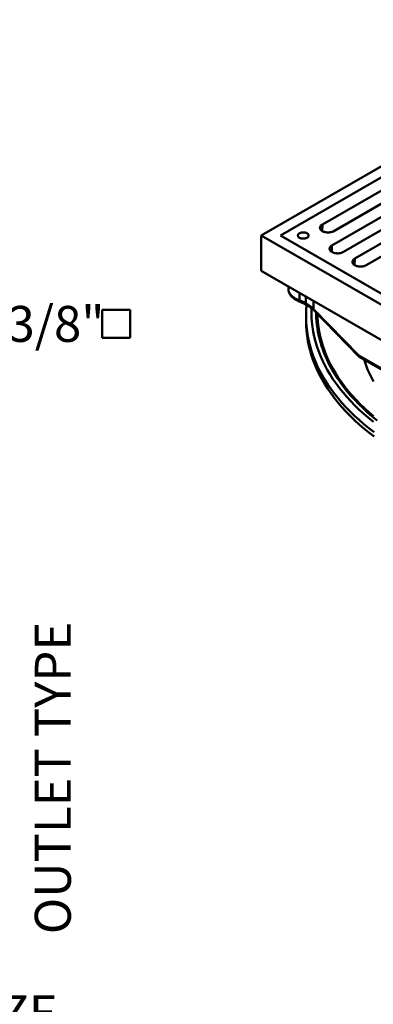
# Model space of a CAD drawing. Units: inches. Extents: x 0.1 to 8.6, y 0.1 to 10.9.
# Drawn here: x 5.3 to 6.4, y 6.6 to 9.5 of the extents above; entities that cross this region are included whole.
import ezdxf

# ---------------------------------------------------------------- set-up
doc = ezdxf.new("R2010")
doc.units = ezdxf.units.IN
doc.header["$MEASUREMENT"] = 0
doc.layers.add('WALL', color=7, linetype='Continuous', lineweight=50)
doc.styles.add('SLDTEXTSTYLE1', font='TXT', dxfattribs={"width": 0.605})
doc.dimstyles.new('SLDDIMSTYLE1', dxfattribs={"dimtxt": 0.101115, "dimasz": 0.1875, "dimexe": 0, "dimexo": 0.0625, "dimgap": 0.025279, "dimtad": 0, "dimtih": 1, "dimtoh": 1, "dimlfac": 6, "dimrnd": 1e-09, "dimzin": 12, "dimdsep": 46, "dimlunit": 5, "dimtxsty": 'SLDTEXTSTYLE1', "dimsah": 1, "dimcen": 0.09, "dimadec": 0, "dimazin": 3, "dimtfac": 1, "dimtdec": 3, "dimtmove": 0, "dimatfit": 0, "dimfxl": 0, "dimfrac": 2, "dimtolj": 1, "dimtzin": 12, "dimarcsym": 0})
doc.dimstyles.new('SLDDIMSTYLE2', dxfattribs={"dimtxt": 0.101115, "dimasz": 0.1875, "dimexe": 0, "dimexo": 0.0625, "dimgap": 0.025279, "dimtad": 0, "dimtih": 1, "dimtoh": 1, "dimlfac": 6, "dimrnd": 1e-09, "dimzin": 12, "dimdsep": 46, "dimlunit": 5, "dimtxsty": 'SLDTEXTSTYLE1', "dimsah": 1, "dimcen": 0.09, "dimadec": 0, "dimazin": 3, "dimtfac": 1, "dimtdec": 3, "dimtofl": 0, "dimtmove": 0, "dimatfit": 3, "dimfxl": 0, "dimfrac": 2, "dimtolj": 1, "dimtzin": 12, "dimarcsym": 0})

# ---------------------------------------------------------------- blocks, each defined once
blk = doc.blocks.new('_D_3')
at = {"layer": 'WALL'}
for p, q in [((2.6699, 6.8335), (2.6699, 6.4908)), ((3.6699, 6.8335), (3.6699, 6.4908)), ((2.6699, 6.6158), (2.1699, 6.6158)), ((3.6699, 6.6158), (4.7387, 6.6158))]:
    blk.add_line(p, q, dxfattribs=at)
for points in [[(2.6699, 6.6158), (2.4824, 6.647), (2.4824, 6.5845)], [(3.6699, 6.6158), (3.8574, 6.5845), (3.8574, 6.647)]]:
    blk.add_solid(points, dxfattribs=at)
at = {"layer": 'WALL', "insert": (4.8244, 6.6725), "char_height": 0.10417, "attachment_point": 1, "style": 'SLDTEXTSTYLE1'}
blk.add_mtext('PIPE SIZE', dxfattribs=at)
blk = doc.blocks.new('SW_SYMBOL_MOD_BOX')
at = {"layer": 'WALL', "color": 0}
for p, q in [((7.87, 7.87), (7.87, 31.5)), ((7.87, 31.5), (31.5, 31.5)), ((31.5, 31.5), (31.5, 7.87)), ((7.87, 7.87), (31.5, 7.87))]:
    blk.add_line(p, q, dxfattribs=at)
blk = doc.blocks.new('_D_4')
at = {"layer": 'WALL'}
for p, q in [((5.0693, 8.6127), (4.9443, 8.6127)), ((4.9443, 8.6127), (4.9443, 8.1752)), ((4.2533, 8.1752), (5.0693, 8.1752)), ((4.9443, 8.1752), (4.9443, 7.8127)), ((4.4824, 7.8127), (5.0693, 7.8127))]:
    blk.add_line(p, q, dxfattribs=at)
for points in [[(4.9443, 8.1752), (4.913, 7.9877), (4.9755, 7.9877)], [(4.9443, 7.8127), (4.9755, 8.0002), (4.913, 8.0002)]]:
    blk.add_solid(points, dxfattribs=at)
at = {"layer": 'WALL', "xscale": 0.003410658394813324, "yscale": 0.003410658394813324, "zscale": 0.003410658394813324}
blk.add_blockref('SW_SYMBOL_MOD_BOX', (5.5593, 8.5502), dxfattribs=at)
at = {"layer": 'WALL', "insert": (5.2013, 8.6694), "char_height": 0.10417, "attachment_point": 1, "style": 'SLDTEXTSTYLE1'}
blk.add_mtext('2 3/8"', dxfattribs=at)

msp = doc.modelspace()

# ---------------------------------------------------------------- linework, layer by layer
at = {"color": 7, "linetype": 'Continuous', "lineweight": 50}
for p, q in [((7.12899881, 9.49856185), (6.0462415, 8.87349936)), ((7.12899881, 9.46667089), (6.10148426, 8.87349936)), ((6.44951339, 9.03614317), (6.22301824, 8.9053903)), ((6.25616387, 8.88625573), (6.48265903, 9.0170086)), ((6.51580466, 8.99787404), (6.25063962, 8.84479751)), ((6.28378525, 8.82566295), (6.5489503, 8.97873947)), ((6.5820959, 8.95960492), (6.31693086, 8.80652839)), ((6.35007649, 8.78739383), (6.61524154, 8.94047035)), ((6.2221976, 8.88682635), (6.22301824, 8.9053903)), ((6.0462415, 8.77143177), (6.0462415, 8.87349936)), ((6.0462415, 8.87349936), (7.12899881, 8.24843687)), ((6.10148426, 8.87349936), (7.12899881, 8.28032784)), ((6.0462415, 8.77143177), (7.12899881, 8.14636928)), ((6.12547696, 8.72569012), (6.12547696, 8.71433667)), ((6.15354309, 8.68321248), (6.17184891, 8.67504286)), ((6.15672697, 8.68583666), (6.17503285, 8.67766708)), ((6.19706593, 8.65778581), (6.32882521, 8.52292082)), ((6.19712992, 8.66005627), (6.32859521, 8.5254922)), ((6.17587387, 8.63871934), (6.17587387, 8.62596089)), ((6.32859521, 8.5254922), (6.49137292, 8.43152263)), ((6.32984922, 8.52212557), (6.49299123, 8.4279457))]:
    msp.add_line(p, q, dxfattribs=at)
at = {"color": 8, "linetype": 'Continuous', "lineweight": 50}
for p, q in [((6.25020586, 8.82592009), (6.25063962, 8.84479751)), ((6.31649713, 8.78765095), (6.31693086, 8.80652839)), ((6.15672697, 8.68583666), (6.15672697, 8.70764988)), ((6.17503285, 8.67766708), (6.17503285, 8.69708215)), ((6.19712992, 8.68432579), (6.19712992, 8.66005627))]:
    msp.add_line(p, q, dxfattribs=at)
at = {"color": 7, "linetype": 'Continuous', "lineweight": 50, "flags": 128}
for points in [[(6.25616387, 8.88625573), (6.25434077, 8.88530811), (6.25235606, 8.88447565), (6.25023145, 8.88376755), (6.24799035, 8.8831915), (6.24565716, 8.88275388), (6.24325754, 8.88245942), (6.24081771, 8.88231137), (6.23836445, 8.8823114), (6.23592467, 8.88245942), (6.23352498, 8.88275386), (6.23119181, 8.88319153), (6.22895069, 8.88376754), (6.22682608, 8.88447564), (6.22484137, 8.88530809), (6.22301824, 8.88625573), (6.2213767, 8.8873082), (6.21993469, 8.88845395), (6.21870809, 8.88968046), (6.21771032, 8.89097424), (6.21695216, 8.89232114), (6.21644213, 8.89370646), (6.21618571, 8.89511491), (6.21618566, 8.89653115), (6.21644213, 8.89793963), (6.21695219, 8.8993249), (6.21771026, 8.90067182), (6.21870812, 8.90196558), (6.21993472, 8.9031921), (6.22137672, 8.90433784), (6.22301824, 8.9053903)], [(6.15672697, 8.86712116), (6.15823058, 8.86635792), (6.15989083, 8.86571193), (6.16168057, 8.86519379), (6.16357049, 8.86481204), (6.16552932, 8.86457292), (6.16752513, 8.86448039), (6.16952498, 8.86453598), (6.17149615, 8.8647387), (6.17340624, 8.86508528), (6.17522382, 8.86557004), (6.17691908, 8.86618499), (6.17846428, 8.86692003), (6.17983395, 8.86776311), (6.18100564, 8.86870037), (6.18196001, 8.86971644), (6.1826815, 8.87079462), (6.1831583, 8.8719172), (6.18338252, 8.87306579), (6.18335037, 8.87422151), (6.18306253, 8.87536534), (6.18252371, 8.87647852), (6.18174269, 8.87754281), (6.18073232, 8.87854068), (6.17950929, 8.87945578), (6.17809352, 8.88027309), (6.1765083, 8.88097916), (6.17477975, 8.88156243), (6.17293613, 8.88201331), (6.17100784, 8.88232436), (6.16902645, 8.88249053), (6.16702453, 8.88250906), (6.16503484, 8.88237965), (6.16309027, 8.8821044), (6.1612226, 8.88168789), (6.15946257, 8.88113691), (6.15783898, 8.88046054), (6.15637856, 8.87966985), (6.15510529, 8.87877782), (6.15404006, 8.87779917), (6.15320039, 8.87674987), (6.15259997, 8.87564723), (6.15224881, 8.8745093), (6.15215252, 8.87335481), (6.1523128, 8.87220266), (6.15272706, 8.87107182), (6.1533883, 8.86998082), (6.15428584, 8.86894763), (6.15540485, 8.86798918), (6.15672697, 8.86712116)], [(6.25063962, 8.84479751), (6.24899805, 8.84374506), (6.24755607, 8.84259929), (6.24632944, 8.8413728), (6.24533167, 8.84007902), (6.24457354, 8.8387321), (6.24406345, 8.83734682), (6.24380706, 8.83593835), (6.24380701, 8.83452211), (6.24406345, 8.83311364), (6.24457354, 8.83172836), (6.24533162, 8.83038143), (6.24632947, 8.82908768), (6.24755607, 8.82786116), (6.24899808, 8.82671542), (6.25063962, 8.82566295), (6.25246275, 8.82471531), (6.25444743, 8.82388287), (6.25657204, 8.82317477), (6.25881316, 8.8225987), (6.26114636, 8.82216107), (6.26354597, 8.82186662), (6.26598578, 8.82171858), (6.26843906, 8.8217186), (6.27087884, 8.82186662), (6.27327848, 8.82216109), (6.2756117, 8.82259873), (6.2778528, 8.82317475), (6.27997738, 8.82388287), (6.28196212, 8.82471531), (6.28378525, 8.82566295)], [(6.31693086, 8.80652839), (6.31528932, 8.80547592), (6.31384734, 8.80433016), (6.31262071, 8.80310366), (6.31162291, 8.8018099), (6.31086481, 8.80046297), (6.31035472, 8.79907768), (6.3100983, 8.79766923), (6.31009828, 8.79625298), (6.31035472, 8.79484451), (6.31086478, 8.79345924), (6.31162286, 8.79211232), (6.31262074, 8.79081854), (6.31384734, 8.78959203), (6.31528935, 8.78844628), (6.31693086, 8.78739383), (6.31875399, 8.78644619), (6.3207387, 8.78561373), (6.32286331, 8.78490563), (6.32510441, 8.78432958), (6.3274376, 8.78389195), (6.32983724, 8.78359749), (6.33227705, 8.78344945), (6.3347303, 8.78344948), (6.33717011, 8.78359749), (6.33956975, 8.78389195), (6.34190297, 8.7843296), (6.34414407, 8.78490562), (6.34626865, 8.78561373), (6.34825339, 8.78644617), (6.35007649, 8.78739383)], [(6.1759335, 8.63256173), (6.17587387, 8.63871934), (6.17592344, 8.6443337)], [(6.17587387, 8.62596089), (6.17620044, 8.61155761), (6.17718006, 8.59716421), (6.17881201, 8.58279056), (6.18109516, 8.56844648), (6.18402792, 8.5541418), (6.18760838, 8.53988637), (6.19183398, 8.52568992), (6.19670187, 8.51156219), (6.20220872, 8.49751287), (6.20835077, 8.48355157), (6.21512374, 8.46968788), (6.22252308, 8.4559313), (6.23054364, 8.44229123), (6.23917996, 8.42877704), (6.24842613, 8.415398), (6.25827583, 8.40216328), (6.26872221, 8.38908191), (6.2797582, 8.37616289), (6.29137623, 8.36341508), (6.30356833, 8.35084721), (6.31632614, 8.33846787), (6.32964092, 8.32628559), (6.34350354, 8.31430869), (6.35790448, 8.30254536), (6.37283394, 8.29100372)]]:
    msp.add_lwpolyline(points, dxfattribs=at)
at = {"color": 8, "linetype": 'Continuous', "lineweight": 50, "flags": 128}
for points in [[(6.15354324, 8.68321241), (6.15361159, 8.68318676), (6.1540776, 8.68319947), (6.15464535, 8.68348684), (6.15529316, 8.68403784), (6.15599598, 8.68483127), (6.15672697, 8.68583666)], [(6.17184891, 8.67504286), (6.17191746, 8.67501718), (6.17238337, 8.67502989), (6.17295117, 8.67531723), (6.17359893, 8.67586825), (6.17430186, 8.67666168), (6.17503285, 8.67766708)], [(6.19169885, 8.66265652), (6.19149879, 8.65147779), (6.19182008, 8.63731063), (6.19278363, 8.62315318), (6.19438882, 8.60901518), (6.19663456, 8.59490624), (6.19951927, 8.58083609), (6.203041, 8.56681434), (6.20719733, 8.5528506), (6.21198541, 8.53895447), (6.21740202, 8.52513549), (6.22344336, 8.51140307), (6.23010529, 8.49776662), (6.23738332, 8.48423556), (6.2452724, 8.47081909), (6.25376716, 8.45752648), (6.26286176, 8.44436677), (6.27254994, 8.43134898), (6.2828251, 8.41848206), (6.29368022, 8.40577486), (6.30510778, 8.39323603), (6.31710001, 8.38087419), (6.32964866, 8.36869779), (6.34274517, 8.35671522), (6.35638053, 8.34493465), (6.3705454, 8.33336417)], [(6.38149269, 8.33795573), (6.36753228, 8.3493592), (6.35409376, 8.36096974), (6.34118628, 8.37277936), (6.32881875, 8.38478001), (6.31699964, 8.39696343), (6.30573699, 8.40932127), (6.29503858, 8.42184508), (6.28491175, 8.43452627), (6.27536335, 8.44735614), (6.26640006, 8.46032593), (6.25802794, 8.4734267), (6.25025271, 8.48664951), (6.24307973, 8.49998527), (6.23651394, 8.51342487), (6.23055979, 8.52695907), (6.22522141, 8.54057862), (6.22050242, 8.55427417), (6.21640604, 8.56803633), (6.21293514, 8.58185571), (6.21009205, 8.59572277), (6.20787874, 8.60962804), (6.20629675, 8.62356202), (6.20534705, 8.63751512), (6.20503603, 8.64962786)], [(6.20897796, 8.64559301), (6.20925196, 8.63671949), (6.21019762, 8.62282537), (6.21177294, 8.60895032), (6.21397691, 8.59510383), (6.21680798, 8.58129538), (6.22026422, 8.56753446), (6.22434323, 8.55383046), (6.22904229, 8.54019282), (6.23435811, 8.52663084), (6.24028709, 8.51315385), (6.24682509, 8.49977107), (6.25396773, 8.48649167), (6.26171009, 8.47332478), (6.27004684, 8.46027939), (6.27897227, 8.44736444), (6.28848026, 8.4345888), (6.2985643, 8.42196123), (6.30921745, 8.40949037), (6.32043251, 8.39718478), (6.33220164, 8.38505285), (6.34451691, 8.37310297), (6.35736983, 8.36134327), (6.37075154, 8.34978182)], [(6.37283394, 8.30376217), (6.35790448, 8.31530381), (6.34350354, 8.32706714), (6.32964092, 8.33904404), (6.31632614, 8.35122632), (6.30356833, 8.36360566), (6.29137623, 8.37617353), (6.2797582, 8.38892134), (6.26872221, 8.40184036), (6.25827583, 8.41492173), (6.24842613, 8.42815645), (6.23917996, 8.44153549), (6.23054364, 8.45504968), (6.22252308, 8.46868975), (6.21512374, 8.48244633), (6.20835077, 8.49631002), (6.20220872, 8.51027132), (6.19670187, 8.52432064), (6.19183398, 8.53844837), (6.18760838, 8.55264482), (6.18402792, 8.56690025), (6.18109516, 8.58120493), (6.17881201, 8.59554901), (6.17718006, 8.60992266), (6.17620044, 8.62431606), (6.1759335, 8.63256173)], [(6.37112565, 8.45039314), (6.36493937, 8.46189456), (6.35927667, 8.47348551), (6.35414153, 8.48515807), (6.34953744, 8.49690422), (6.34546756, 8.50871592), (6.34380567, 8.5140687)]]:
    msp.add_lwpolyline(points, dxfattribs=at)
at = {"color": 8, "linetype": 'Continuous', "lineweight": 50}
msp.add_arc((6.19892216, 8.65886963), 0.00214948, 146.49146656, 210.27989664, dxfattribs=at)
for centre, major_axis, ratio, start_param, end_param in [((6.15672699, 8.70387691), (0.03042484, -0.01430186), 0.4988060797, 3.3719067768, 4.9427031036), ((6.33411948, 8.52868128), (0.00523677, 0.00581566), 0.3987074225, 2.4577860294, 3.1160554019), ((6.33411948, 8.52868128), (0.00440378, 0.00647189), 0.5214658736, 2.3947166688, 3.1801960963)]:
    msp.add_ellipse(centre, major_axis=major_axis, ratio=ratio, start_param=start_param, end_param=end_param, dxfattribs=at)
at = {"color": 7, "linetype": 'Continuous', "lineweight": 50}
msp.add_ellipse((6.17503282, 8.65962684), major_axis=(0.02993435, -0.02187845), ratio=0.4100855432, start_param=1.07660151, end_param=1.8619996734, dxfattribs=at)
for points, knots in [([(6.1254991, 8.714315), (6.12549318, 8.71412499), (6.12546832, 8.71332671), (6.12563758, 8.71189831), (6.12600647, 8.710021), (6.12660669, 8.70809236), (6.12742399, 8.70611773), (6.12846473, 8.70411117), (6.12971916, 8.70209352), (6.13117208, 8.70008699), (6.13280525, 8.69811006), (6.13460138, 8.69617607), (6.13654552, 8.69429471), (6.13862448, 8.69247447), (6.14082518, 8.69072378), (6.1431344, 8.68905188), (6.14553795, 8.68746876), (6.14802096, 8.68598495), (6.15052498, 8.68463527), (6.15237606, 8.6837374), (6.15337181, 8.68328951), (6.15354309, 8.68321248)], [0, 0, 0, 0, 0.0148017767, 0.0621852611, 0.1114662555, 0.1629768668, 0.2167686996, 0.2725357358, 0.3297071703, 0.3877204865, 0.4462104658, 0.5050355906, 0.5641905379, 0.6237271363, 0.6837053959, 0.7441638263, 0.8051197023, 0.8665659226, 0.9284712971, 0.9876968551, 1, 1, 1, 1]), ([(6.17184891, 8.67504286), (6.17232844, 8.67482548), (6.17372578, 8.67419205), (6.17604333, 8.67304792), (6.17878146, 8.67157845), (6.18148113, 8.6700028), (6.18411921, 8.66833674), (6.18667437, 8.66659407), (6.18912646, 8.66479043), (6.1914578, 8.66294198), (6.19364875, 8.66106495), (6.19551604, 8.65934365), (6.19660976, 8.65824432), (6.19706593, 8.65778581)], [0, 0, 0, 0, 0.052721194, 0.1536278908, 0.2544925236, 0.3549519787, 0.4547052617, 0.5534669532, 0.650977265, 0.7470062169, 0.841346706, 0.9338281384, 1, 1, 1, 1]), ([(6.17760319, 8.67219021), (6.17752963, 8.6715315), (6.17713342, 8.66798394), (6.17664446, 8.66153868), (6.17613272, 8.65297276), (6.17599628, 8.64729763), (6.17592945, 8.64451781)], [0, 0, 0, 0, 0.07153218257, 0.38524564271, 0.69887834299, 1, 1, 1, 1]), ([(6.32883677, 8.52294192), (6.32898759, 8.52278131), (6.32929094, 8.52245827), (6.32968053, 8.52224684), (6.32987642, 8.52214054)], [0, 0, 0, 0, 0.4972022107, 1, 1, 1, 1])]:
    msp.add_open_spline(points, degree=3, knots=knots, dxfattribs=at)

# ---------------------------------------------------------------- texts
at = {"layer": 'WALL', "insert": (5.39103756, 6.84945287), "char_height": 0.1041666667, "attachment_point": 1, "rotation": 90, "style": 'SLDTEXTSTYLE1'}
msp.add_mtext('OUTLET TYPE', dxfattribs=at)

# ---------------------------------------------------------------- dimensions: what is measured, and where the dimension line sits
at = {"layer": 'WALL'}
dim = msp.add_linear_dim(base=(4.94427056, 7.81268731), p1=(4.19077726, 8.17522739), p2=(4.41994393, 7.81268731), angle=90, text='2 3/8"{\\fGDT;o}', dimstyle='SLDDIMSTYLE2', dxfattribs=at)
dim.commit()
dim.dimension.update_dxf_attribs({"geometry": '_D_4', "text_midpoint": (4.94427056, 8.61272739), "dimtype": 160})
dim = msp.add_linear_dim(base=(3.66994393, 6.61579151), p1=(2.66994393, 6.89602064), p2=(3.66994393, 6.89602064), text='PIPE SIZE', dimstyle='SLDDIMSTYLE1', dxfattribs=at)
dim.commit()
dim.dimension.update_dxf_attribs({"geometry": '_D_3', "text_midpoint": (5.15613889, 6.61579151), "dimtype": 160})

doc.saveas('drawing.dxf')
